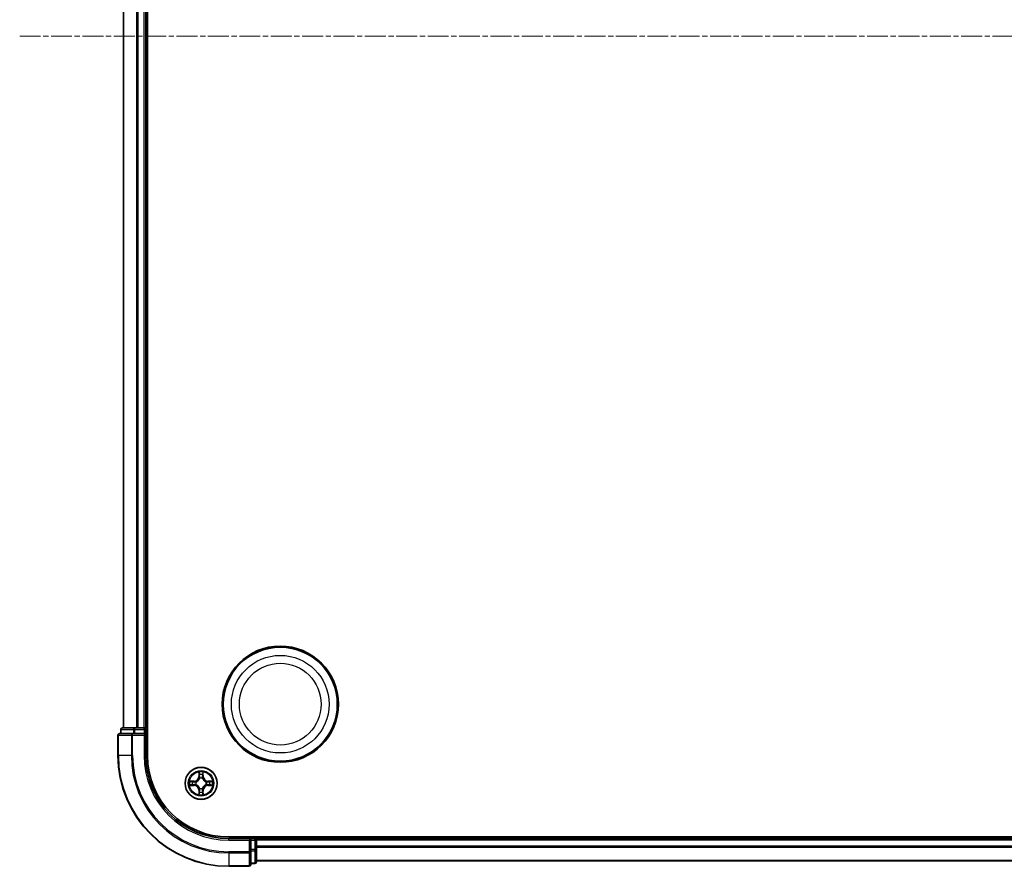
# Model space of a CAD drawing. Units: millimetres. Extents: x 0 to 9304, y 0 to 2108.
# Drawn here: x 2492 to 2670, y 1099 to 1252 of the extents above; entities that cross this region are included whole.
import ezdxf

# ---------------------------------------------------------------- set-up
doc = ezdxf.new("R2010")
doc.units = ezdxf.units.MM
doc.header["$LTSCALE"] = 0.666667
doc.linetypes.add('CHAIN', pattern=[0.3543, 0.2362, -0.0295, 0.0591, -0.0295])
doc.layers.add('Centerline (ISO)', color=7, linetype='Continuous', lineweight=18, true_color=0x80ffff)
doc.layers.add('Visible (ISO)', color=7, linetype='Continuous', lineweight=35)
doc.layers.add('Visible Narrow (ISO)', color=7, linetype='Continuous', lineweight=25)

msp = doc.modelspace()

# ---------------------------------------------------------------- linework, layer by layer
at = {"layer": 'Centerline (ISO)', "linetype": 'CHAIN', "ltscale": 23.990969}
msp.add_line((2492.02176, 1249.34659), (3027.52176, 1249.34659), dxfattribs=at)
at = {"layer": 'Visible (ISO)'}
for p, q in [((2515.07176, 1119.34659), (2515.07176, 1379.34659)), ((2510.77176, 1124.34659), (2510.77176, 1374.34659)), ((2514.77176, 1124.34659), (2514.77176, 1374.34659)), ((2510.27176, 1124.04659), (2510.27176, 1123.34659)), ((2512.81312, 1124.34659), (2510.57176, 1124.34659)), ((2513.18866, 1124.34659), (2512.81312, 1124.34659)), ((2513.18866, 1124.34659), (2513.41227, 1124.34659)), ((2514.47176, 1124.34659), (2513.41227, 1124.34659)), ((2514.47176, 1124.34659), (2514.77176, 1124.34659)), ((2515.07176, 1124.34659), (2514.77176, 1124.34659)), ((2514.77176, 1123.34659), (2514.77176, 1124.04659)), ((2509.77176, 1123.04659), (2509.77176, 1119.34659)), ((2512.41227, 1123.34659), (2510.07176, 1123.34659)), ((2512.81312, 1123.34659), (2512.41227, 1123.34659)), ((2512.81312, 1123.34659), (2514.47176, 1123.34659)), ((2514.47176, 1123.04659), (2514.77176, 1123.34659)), ((2514.77176, 1123.34659), (2514.47176, 1123.34659)), ((2514.77176, 1119.34659), (2514.77176, 1123.34659)), ((2989.77176, 1104.64659), (2529.77176, 1104.64659)), ((2533.77176, 1104.34659), (2529.77176, 1104.34659)), ((2533.77176, 1104.34659), (2533.47176, 1104.04659)), ((2534.47176, 1104.34659), (2533.77176, 1104.34659)), ((2533.77176, 1104.04659), (2533.77176, 1104.34659)), ((2534.77176, 1104.34659), (2534.77176, 1104.64659)), ((2984.77176, 1104.34659), (2534.77176, 1104.34659)), ((2534.77176, 1104.34659), (2534.77176, 1104.04659)), ((2533.77176, 1104.04659), (2533.77176, 1102.38795)), ((2533.77176, 1101.9871), (2533.77176, 1102.38795)), ((2534.77176, 1102.9871), (2534.77176, 1104.04659)), ((2534.77176, 1102.9871), (2534.77176, 1102.76349)), ((2534.77176, 1102.38795), (2534.77176, 1102.76349)), ((2534.77176, 1100.14659), (2534.77176, 1102.38795)), ((2533.77176, 1099.64659), (2533.77176, 1101.9871)), ((2529.77176, 1099.34659), (2533.47176, 1099.34659)), ((2533.77176, 1099.84659), (2534.47176, 1099.84659)), ((2984.77176, 1100.34659), (2534.77176, 1100.34659))]:
    msp.add_line(p, q, dxfattribs=at)
for centre, radius in [((2539.07176, 1128.64659), 10.5), ((2539.07176, 1128.64659), 10.3), ((2524.77176, 1114.34659), 2.9)]:
    msp.add_circle(centre, radius, dxfattribs=at)
for centre, radius, start, end in [((2510.57176, 1124.04659), 0.3, 90, 180), ((2514.47176, 1124.04659), 0.3, 0, 90), ((2510.07176, 1123.04659), 0.3, 90, 180), ((2529.77176, 1119.34659), 20, 180, 270), ((2529.77176, 1119.34659), 15, 180, 270), ((2529.77176, 1119.34659), 14.7, 180, 270), ((2524.77176, 1114.34659), 1.2295, 102.9365953, 102.9383956), ((2524.77176, 1114.34659), 1.2295, 100.8127167, 100.8132665), ((2524.77176, 1114.34659), 1.2295, 79.1867335, 79.1872833), ((2524.77176, 1114.34659), 1.2295, 77.0616044, 77.0634047), ((2524.77176, 1114.34659), 1.2295, 169.1867335, 169.1872833), ((2524.77176, 1114.34659), 1.2295, 190.8127167, 190.8132665), ((2524.77176, 1114.34659), 1.2295, 167.0616044, 167.0634047), ((2524.77176, 1114.34659), 1.2295, 192.9365953, 192.9383956), ((2524.77176, 1114.34659), 1.2295, 257.0616044, 257.0634047), ((2524.77176, 1114.34659), 1.2295, 259.1867335, 259.1872833), ((2524.77176, 1114.34659), 1.2295, 280.8127167, 280.8132665), ((2524.77176, 1114.34659), 1.2295, 282.9365953, 282.9383956), ((2524.77176, 1114.34659), 1.2295, 12.9365953, 12.9383956), ((2524.77176, 1114.34659), 1.2295, 347.0616044, 347.0634047), ((2524.77176, 1114.34659), 1.2295, 10.8127167, 10.8132665), ((2524.77176, 1114.34659), 1.2295, 349.1867335, 349.1872833), ((2534.47176, 1104.04659), 0.3, 0, 90), ((2533.47176, 1099.64659), 0.3, 270, 0), ((2534.47176, 1100.14659), 0.3, 270, 0)]:
    msp.add_arc(centre, radius, start, end, dxfattribs=at)
for points, knots in [([(2522.75423, 1114.73594), (2522.75352, 1114.73609), (2522.75282, 1114.73624), (2522.75109, 1114.7366), (2522.75006, 1114.73682), (2522.74903, 1114.73703)], [-0.0002305990761, -0.0002305990761, -0.0002305990761, -0.0002305990761, 0, 0, 0.0003383294466, 0.0003383294466, 0.0003383294466, 0.0003383294466]), ([(2522.74903, 1114.73703), (2522.74997, 1114.7366), (2522.7509, 1114.73617), (2522.75251, 1114.73543), (2522.75317, 1114.73513), (2522.75384, 1114.73482)], [-0.0003383294466, -0.0003383294466, -0.0003383294466, -0.0003383294466, 0, 0, 0.000241517914, 0.000241517914, 0.000241517914, 0.000241517914]), ([(2524.47121, 1116.1053), (2524.46918, 1116.18666), (2524.42319, 1116.27786), (2524.38218, 1116.36744), (2524.38174, 1116.36838), (2524.38131, 1116.36931)], [0, 0, 0, 0, 0.03205597372, 0.03205597372, 0.03239430317, 0.03239430317, 0.03239430317, 0.03239430317]), ([(2524.38131, 1116.36931), (2524.38153, 1116.36828), (2524.38174, 1116.36725), (2524.38392, 1116.35684), (2524.3859, 1116.34743), (2524.38788, 1116.338)], [-0.032394303167, -0.032394303167, -0.032394303167, -0.032394303167, -0.032055973721, -0.032055973721, -0.028972758337, -0.028972758337, -0.028972758337, -0.028972758337]), ([(2525.1622, 1116.36931), (2525.16177, 1116.36838), (2525.16133, 1116.36744), (2525.1606, 1116.36584), (2525.16029, 1116.36517), (2525.15999, 1116.3645)], [-0.0003383294466, -0.0003383294466, -0.0003383294466, -0.0003383294466, 0, 0, 0.0002415179139, 0.0002415179139, 0.0002415179139, 0.0002415179139]), ([(2525.16111, 1116.36412), (2525.16126, 1116.36482), (2525.16141, 1116.36552), (2525.16177, 1116.36725), (2525.16199, 1116.36828), (2525.1622, 1116.36931)], [-0.0002305990761, -0.0002305990761, -0.0002305990761, -0.0002305990761, 0, 0, 0.0003383294466, 0.0003383294466, 0.0003383294466, 0.0003383294466]), ([(2526.53046, 1114.64713), (2526.61183, 1114.64916), (2526.70302, 1114.69515), (2526.79261, 1114.73617), (2526.79354, 1114.7366), (2526.79448, 1114.73703)], [0, 0, 0, 0, 0.03205597372, 0.03205597372, 0.03239430317, 0.03239430317, 0.03239430317, 0.03239430317]), ([(2526.79448, 1114.73703), (2526.79345, 1114.73682), (2526.79242, 1114.7366), (2526.78201, 1114.73443), (2526.7726, 1114.73245), (2526.76317, 1114.73047)], [-0.032394303167, -0.032394303167, -0.032394303167, -0.032394303167, -0.032055973721, -0.032055973721, -0.028972758337, -0.028972758337, -0.028972758337, -0.028972758337]), ([(2523.01305, 1114.04605), (2522.93168, 1114.04401), (2522.84049, 1113.99803), (2522.7509, 1113.95701), (2522.74997, 1113.95657), (2522.74903, 1113.95614)], [0, 0, 0, 0, 0.03205597372, 0.03205597372, 0.03239430317, 0.03239430317, 0.03239430317, 0.03239430317]), ([(2522.74903, 1113.95614), (2522.75006, 1113.95636), (2522.75109, 1113.95658), (2522.7615, 1113.95875), (2522.77092, 1113.96073), (2522.78034, 1113.96271)], [-0.032394303167, -0.032394303167, -0.032394303167, -0.032394303167, -0.032055973721, -0.032055973721, -0.028972758337, -0.028972758337, -0.028972758337, -0.028972758337]), ([(2526.78929, 1113.95723), (2526.78999, 1113.95708), (2526.79069, 1113.95694), (2526.79242, 1113.95658), (2526.79345, 1113.95636), (2526.79448, 1113.95614)], [-0.0002305990761, -0.0002305990761, -0.0002305990761, -0.0002305990761, 0, 0, 0.0003383294466, 0.0003383294466, 0.0003383294466, 0.0003383294466]), ([(2526.79448, 1113.95614), (2526.79354, 1113.95657), (2526.79261, 1113.95701), (2526.79101, 1113.95774), (2526.79034, 1113.95805), (2526.78967, 1113.95836)], [-0.0003383294466, -0.0003383294466, -0.0003383294466, -0.0003383294466, 0, 0, 0.000241517914, 0.000241517914, 0.000241517914, 0.000241517914]), ([(2524.3824, 1112.32906), (2524.38225, 1112.32836), (2524.38211, 1112.32765), (2524.38174, 1112.32592), (2524.38153, 1112.32489), (2524.38131, 1112.32386)], [-0.0002305990761, -0.0002305990761, -0.0002305990761, -0.0002305990761, 0, 0, 0.0003383294466, 0.0003383294466, 0.0003383294466, 0.0003383294466]), ([(2524.38131, 1112.32386), (2524.38174, 1112.3248), (2524.38218, 1112.32573), (2524.38291, 1112.32734), (2524.38322, 1112.32801), (2524.38352, 1112.32867)], [-0.0003383294466, -0.0003383294466, -0.0003383294466, -0.0003383294466, 0, 0, 0.0002415179139, 0.0002415179139, 0.0002415179139, 0.0002415179139]), ([(2525.0723, 1112.58788), (2525.07433, 1112.50651), (2525.12032, 1112.41532), (2525.16133, 1112.32573), (2525.16177, 1112.3248), (2525.1622, 1112.32386)], [0, 0, 0, 0, 0.03205597372, 0.03205597372, 0.03239430317, 0.03239430317, 0.03239430317, 0.03239430317]), ([(2525.1622, 1112.32386), (2525.16199, 1112.32489), (2525.16177, 1112.32592), (2525.1596, 1112.33634), (2525.15762, 1112.34575), (2525.15564, 1112.35517)], [-0.032394303167, -0.032394303167, -0.032394303167, -0.032394303167, -0.032055973721, -0.032055973721, -0.028972758337, -0.028972758337, -0.028972758337, -0.028972758337])]:
    msp.add_open_spline(points, degree=3, knots=knots, dxfattribs=at)
for points in [[(2524.38788, 1116.338), (2524.40649, 1116.24944), (2524.42515, 1116.15962), (2524.42606, 1116.07897)], [(2526.76317, 1114.73047), (2526.67461, 1114.71186), (2526.58479, 1114.69319), (2526.50414, 1114.69228)], [(2522.78034, 1113.96271), (2522.86891, 1113.98132), (2522.95872, 1113.99998), (2523.03937, 1114.00089)], [(2525.15564, 1112.35517), (2525.13703, 1112.44374), (2525.11836, 1112.53356), (2525.11745, 1112.6142)]]:
    msp.add_open_spline(points, degree=3, dxfattribs=at)
at = {"layer": 'Visible Narrow (ISO)'}
for p, q in [((2510.84129, 1124.34659), (2510.84129, 1374.34659)), ((2513.1818, 1124.34659), (2513.1818, 1374.34659)), ((2513.41227, 1124.34659), (2513.41227, 1374.34659)), ((2514.47176, 1124.34659), (2514.47176, 1374.34659)), ((2510.34129, 1124.04659), (2510.27176, 1124.04659)), ((2510.34129, 1124.04659), (2512.58266, 1124.04659)), ((2510.34129, 1123.34659), (2510.34129, 1124.04659)), ((2512.81312, 1124.04659), (2512.58266, 1124.04659)), ((2512.58266, 1124.04659), (2512.58266, 1123.34659)), ((2512.81312, 1124.04659), (2512.81312, 1124.34659)), ((2512.81312, 1124.04659), (2514.47176, 1124.04659)), ((2512.81312, 1123.34659), (2512.81312, 1124.04659)), ((2514.47176, 1124.04659), (2514.47176, 1124.34659)), ((2514.77176, 1124.04659), (2514.47176, 1124.04659)), ((2514.47176, 1124.04659), (2514.47176, 1123.34659)), ((2514.77176, 1124.04659), (2515.07176, 1124.04659)), ((2509.84129, 1123.04659), (2509.77176, 1123.04659)), ((2509.84129, 1123.04659), (2512.1818, 1123.04659)), ((2509.84129, 1119.34659), (2509.84129, 1123.04659)), ((2512.41227, 1123.04659), (2512.1818, 1123.04659)), ((2512.1818, 1123.04659), (2512.1818, 1119.34659)), ((2512.41227, 1123.04659), (2512.41227, 1123.34659)), ((2512.41227, 1123.04659), (2514.47176, 1123.04659)), ((2512.41227, 1119.34659), (2512.41227, 1123.04659)), ((2514.47176, 1123.04659), (2514.47176, 1119.34659)), ((2509.84129, 1119.34659), (2509.77176, 1119.34659)), ((2512.1818, 1119.34659), (2509.84129, 1119.34659)), ((2512.1818, 1119.34659), (2512.41227, 1119.34659)), ((2514.47176, 1119.34659), (2514.77176, 1119.34659)), ((2523.52856, 1114.75064), (2522.74903, 1114.73703)), ((2523.52943, 1114.70084), (2523.52856, 1114.75064)), ((2524.38131, 1116.36931), (2524.3677, 1115.58979)), ((2524.41751, 1115.58892), (2524.3677, 1115.58979)), ((2524.41751, 1115.58892), (2524.42606, 1116.07897)), ((2524.41751, 1115.58892), (2524.49014, 1115.58765)), ((2524.4415, 1115.88955), (2524.49014, 1115.58765)), ((2524.53065, 1115.26288), (2524.52523, 1115.2835)), ((2525.01828, 1115.2835), (2525.01286, 1115.26288)), ((2525.05337, 1115.58765), (2525.10201, 1115.88955)), ((2525.12601, 1115.58892), (2525.05337, 1115.58765)), ((2525.11745, 1116.07897), (2525.12601, 1115.58892)), ((2525.12601, 1115.58892), (2525.17581, 1115.58979)), ((2525.17581, 1115.58979), (2525.1622, 1116.36931)), ((2526.01409, 1114.70084), (2526.01495, 1114.75064)), ((2526.79448, 1114.73703), (2526.01495, 1114.75064)), ((2522.74903, 1113.95614), (2523.52856, 1113.94253)), ((2523.03937, 1114.69228), (2523.52943, 1114.70084)), ((2523.52943, 1113.99234), (2523.03937, 1114.00089)), ((2523.53069, 1114.62821), (2523.2288, 1114.67684)), ((2523.2288, 1114.01633), (2523.53069, 1114.06497)), ((2523.52943, 1113.99234), (2523.52856, 1113.94253)), ((2523.52943, 1114.70084), (2523.53069, 1114.62821)), ((2523.52943, 1113.99234), (2523.53069, 1114.06497)), ((2523.83485, 1114.59311), (2523.85546, 1114.58769)), ((2523.85546, 1114.10548), (2523.83485, 1114.10006)), ((2524.41751, 1113.10426), (2524.3677, 1113.10339)), ((2524.3677, 1113.10339), (2524.38131, 1112.32386)), ((2524.41751, 1113.10426), (2524.49014, 1113.10553)), ((2524.42606, 1112.6142), (2524.41751, 1113.10426)), ((2524.49014, 1113.10553), (2524.4415, 1112.80363)), ((2524.52523, 1113.40968), (2524.53065, 1113.43029)), ((2525.01286, 1113.43029), (2525.01828, 1113.40968)), ((2525.10201, 1112.80363), (2525.05337, 1113.10553)), ((2525.12601, 1113.10426), (2525.05337, 1113.10553)), ((2525.12601, 1113.10426), (2525.11745, 1112.6142)), ((2525.12601, 1113.10426), (2525.17581, 1113.10339)), ((2525.1622, 1112.32386), (2525.17581, 1113.10339)), ((2525.68805, 1114.58769), (2525.70866, 1114.59311)), ((2525.70866, 1114.10006), (2525.68805, 1114.10548)), ((2526.01409, 1114.70084), (2526.01282, 1114.62821)), ((2526.31472, 1114.67684), (2526.01282, 1114.62821)), ((2526.01282, 1114.06497), (2526.31472, 1114.01633)), ((2526.01409, 1113.99234), (2526.01282, 1114.06497)), ((2526.01409, 1114.70084), (2526.50414, 1114.69228)), ((2526.50414, 1114.00089), (2526.01409, 1113.99234)), ((2526.01409, 1113.99234), (2526.01495, 1113.94253)), ((2526.01495, 1113.94253), (2526.79448, 1113.95614)), ((2529.77176, 1104.04659), (2529.77176, 1104.34659)), ((2534.47176, 1104.64659), (2534.47176, 1104.34659)), ((2534.47176, 1104.04659), (2534.47176, 1104.34659)), ((2529.77176, 1104.04659), (2533.47176, 1104.04659)), ((2533.47176, 1104.04659), (2533.47176, 1101.9871)), ((2533.77176, 1104.04659), (2534.47176, 1104.04659)), ((2534.47176, 1102.38795), (2533.77176, 1102.38795)), ((2534.77176, 1104.04659), (2534.47176, 1104.04659)), ((2534.47176, 1104.04659), (2534.47176, 1102.38795)), ((2534.77176, 1102.38795), (2534.47176, 1102.38795)), ((2534.47176, 1102.15749), (2534.47176, 1102.38795)), ((2984.77176, 1104.04659), (2534.77176, 1104.04659)), ((2984.77176, 1102.9871), (2534.77176, 1102.9871)), ((2984.77176, 1102.75663), (2534.77176, 1102.75663)), ((2533.47176, 1101.9871), (2529.77176, 1101.9871)), ((2529.77176, 1101.75663), (2529.77176, 1101.9871)), ((2529.77176, 1101.75663), (2533.47176, 1101.75663)), ((2529.77176, 1101.75663), (2529.77176, 1099.41612)), ((2533.77176, 1101.9871), (2533.47176, 1101.9871)), ((2533.47176, 1101.75663), (2533.47176, 1101.9871)), ((2533.47176, 1101.75663), (2533.47176, 1099.41612)), ((2533.77176, 1102.15749), (2534.47176, 1102.15749)), ((2534.47176, 1102.15749), (2534.47176, 1099.91612)), ((2533.47176, 1099.41612), (2529.77176, 1099.41612)), ((2529.77176, 1099.41612), (2529.77176, 1099.34659)), ((2533.47176, 1099.34659), (2533.47176, 1099.41612)), ((2534.47176, 1099.91612), (2533.77176, 1099.91612)), ((2534.47176, 1099.84659), (2534.47176, 1099.91612)), ((2984.77176, 1100.41612), (2534.77176, 1100.41612))]:
    msp.add_line(p, q, dxfattribs=at)
for centre, radius in [((2539.07176, 1128.64659), 8.82069), ((2539.07176, 1128.64659), 7.38395), ((2524.77176, 1114.34659), 2.86769), ((2524.77176, 1114.34659), 2.30915), ((2524.77176, 1114.34659), 2.14146)]:
    msp.add_circle(centre, radius, dxfattribs=at)
for centre, radius, start, end in [((2529.77176, 1119.34659), 19.93047, 180, 270), ((2529.77176, 1119.34659), 17.58995, 180, 270), ((2529.77176, 1119.34659), 17.35949, 180, 270), ((2529.77176, 1119.34659), 15.3, 180, 270), ((2524.77176, 1114.34659), 2.06006, 169.0745817, 190.9254183), ((2523.51365, 1115.60469), 0.85418, 271, 359), ((2523.51365, 1115.60469), 0.90399, 271, 359), ((2524.77176, 1114.34659), 2.06006, 79.0745817, 100.9254183), ((2524.77176, 1114.34659), 1.61218, 79.6924792, 100.3075208), ((2524.77176, 1114.34659), 0.9688, 75.2580441, 104.7419559), ((2524.77176, 1114.34659), 0.94748, 75.2580441, 104.7419559), ((2526.02986, 1115.60469), 0.90399, 181, 269), ((2526.02986, 1115.60469), 0.85418, 181, 269), ((2524.77176, 1114.34659), 2.06006, 349.0745817, 10.9254183), ((2524.77176, 1114.34659), 1.61218, 169.6924792, 190.3075208), ((2523.51365, 1113.08848), 0.85418, 1, 89), ((2523.51365, 1113.08848), 0.90399, 1, 89), ((2524.77176, 1114.34659), 0.9688, 165.2580441, 194.7419559), ((2524.77176, 1114.34659), 0.94748, 165.2580441, 194.7419559), ((2524.77176, 1114.34659), 0.9688, 255.2580441, 284.7419559), ((2524.77176, 1114.34659), 0.94748, 255.2580441, 284.7419559), ((2526.02986, 1113.08848), 0.90399, 91, 179), ((2526.02986, 1113.08848), 0.85418, 91, 179), ((2524.77176, 1114.34659), 0.94748, 345.2580441, 14.7419559), ((2524.77176, 1114.34659), 0.9688, 345.2580441, 14.7419559), ((2524.77176, 1114.34659), 1.61218, 349.6924792, 10.3075208), ((2524.77176, 1114.34659), 2.06006, 259.0745817, 280.9254183), ((2524.77176, 1114.34659), 1.61218, 259.6924792, 280.3075208)]:
    msp.add_arc(centre, radius, start, end, dxfattribs=at)
for centre, major_axis, ratio, start_param, end_param in [((2510.57176, 1124.04659), (0, 0.3), 0.76822128, 0, 1.570796327), ((2512.81312, 1124.04659), (0, 0.3), 0.76822128, 0, 1.570796327), ((2510.07176, 1123.04659), (0, 0.3), 0.76822128, 0, 1.570796327), ((2512.41227, 1123.04659), (0, 0.3), 0.76822128, 0, 1.570796327), ((2524.47586, 1116.0781), (-0.04996, -0.002), 0.548506655, 4.783578405, 6.178760573), ((2524.46093, 1116.27946), (-0.00194, -0.4402), 0.086733588, 5.18564759, 5.800903467), ((2524.4913, 1115.88868), (-0.04936, -0.00795), 0.895740182, 4.730442692, 6.085865813), ((2524.53663, 1115.24018), (-0.04917, 0.00905), 0.876846415, 5.103283132, 6.100893958), ((2524.53663, 1115.24018), (-0.04772, 0.01491), 0.410701226, 4.964497834, 6.187449516), ((2524.53994, 1115.58678), (-0.04936, -0.00795), 0.895720538, 4.734837657, 6.085883608), ((2525.00357, 1115.58678), (0.04936, -0.00795), 0.895720538, 0.197301699, 1.54834765), ((2525.00689, 1115.24018), (0.04772, 0.01491), 0.410701227, 0.095735791, 1.318687473), ((2525.00689, 1115.24018), (0.04917, 0.00905), 0.876846413, 0.18229136, 1.179902188), ((2525.05221, 1115.88868), (0.04936, -0.00795), 0.895740182, 0.197319494, 1.552742616), ((2525.06765, 1116.0781), (0.04996, -0.002), 0.548506655, 0.104424734, 1.499606902), ((2525.08258, 1116.27946), (-0.00194, 0.4402), 0.086733588, 3.623874494, 4.239130371), ((2523.04024, 1114.64248), (0.002, 0.04996), 0.548506655, 0.104424734, 1.499606902), ((2523.04024, 1114.05069), (0.002, -0.04996), 0.548506655, 4.783578405, 6.178760573), ((2522.83888, 1114.65741), (-0.4402, -0.00194), 0.086733588, 3.623874494, 4.239130371), ((2522.83888, 1114.03576), (-0.4402, 0.00194), 0.086733588, 2.044054937, 2.659310813), ((2523.22966, 1114.62704), (0.00795, 0.04936), 0.895740182, 0.197319494, 1.552742616), ((2523.22966, 1114.06613), (0.00795, -0.04936), 0.895740182, 4.730442692, 6.085865813), ((2523.53156, 1114.5784), (0.00795, 0.04936), 0.895720538, 0.197301699, 1.54834765), ((2523.53156, 1114.11477), (0.00795, -0.04936), 0.895720538, 4.734837657, 6.085883608), ((2523.87816, 1114.58172), (-0.00905, 0.04917), 0.876846413, 0.18229136, 1.179902188), ((2523.87816, 1114.11146), (-0.00905, -0.04917), 0.876846415, 5.103283132, 6.100893958), ((2523.87816, 1114.58172), (-0.01491, 0.04772), 0.410701227, 0.095735791, 1.318687473), ((2523.87816, 1114.11146), (-0.01491, -0.04772), 0.410701226, 4.964497834, 6.187449516), ((2524.53663, 1113.45299), (-0.04917, -0.00905), 0.876846413, 0.18229136, 1.179902188), ((2524.53663, 1113.45299), (-0.04772, -0.01491), 0.410701227, 0.095735791, 1.318687473), ((2524.53994, 1113.1064), (-0.04936, 0.00795), 0.895720538, 0.197301699, 1.54834765), ((2525.00357, 1113.1064), (0.04936, 0.00795), 0.895720538, 4.734837657, 6.085883608), ((2525.00689, 1113.45299), (0.04772, -0.01491), 0.410701226, 4.964497834, 6.187449516), ((2525.00689, 1113.45299), (0.04917, -0.00905), 0.876846415, 5.103283132, 6.100893958), ((2525.66535, 1114.58172), (0.00905, 0.04917), 0.876846415, 5.103283132, 6.100893958), ((2525.66535, 1114.58172), (0.01491, 0.04772), 0.410701226, 4.964497834, 6.187449516), ((2525.66535, 1114.11146), (0.01491, -0.04772), 0.410701227, 0.095735791, 1.318687473), ((2525.66535, 1114.11146), (0.00905, -0.04917), 0.876846413, 0.18229136, 1.179902188), ((2526.01195, 1114.5784), (-0.00795, 0.04936), 0.895720538, 4.734837657, 6.085883608), ((2526.01195, 1114.11477), (-0.00795, -0.04936), 0.895720538, 0.197301699, 1.54834765), ((2526.70463, 1114.65741), (-0.4402, 0.00194), 0.086733588, 5.18564759, 5.800903467), ((2526.31385, 1114.62704), (-0.00795, 0.04936), 0.895740182, 4.730442692, 6.085865813), ((2526.31385, 1114.06613), (-0.00795, -0.04936), 0.895740182, 0.197319494, 1.552742616), ((2526.70463, 1114.03576), (-0.4402, -0.00194), 0.086733588, 0.48228184, 1.097537717), ((2526.50327, 1114.64248), (-0.002, 0.04996), 0.548506655, 4.783578405, 6.178760573), ((2526.50327, 1114.05069), (-0.002, -0.04996), 0.548506655, 0.104424734, 1.499606902), ((2524.46093, 1112.41371), (-0.00194, 0.4402), 0.086733588, 0.48228184, 1.097537717), ((2524.47586, 1112.61507), (-0.04996, 0.002), 0.548506655, 0.104424734, 1.499606902), ((2524.4913, 1112.8045), (-0.04936, 0.00795), 0.895740182, 0.197319494, 1.552742616), ((2525.05221, 1112.8045), (0.04936, 0.00795), 0.895740182, 4.730442692, 6.085865813), ((2525.06765, 1112.61507), (0.04996, 0.002), 0.548506655, 4.783578405, 6.178760573), ((2525.08258, 1112.41371), (-0.00194, -0.4402), 0.086733588, 2.044054937, 2.659310813), ((2534.47176, 1102.38795), (0.3, 0), 0.76822128, 4.71238898, 6.283185307), ((2533.47176, 1101.9871), (0.3, 0), 0.76822128, 4.71238898, 6.283185307), ((2533.47176, 1099.64659), (0.3, 0), 0.76822128, 4.71238898, 6.283185307), ((2534.47176, 1100.14659), (0.3, 0), 0.76822128, 4.71238898, 6.283185307)]:
    msp.add_ellipse(centre, major_axis=major_axis, ratio=ratio, start_param=start_param, end_param=end_param, dxfattribs=at)
for points in [[(2522.75384, 1114.73482), (2522.84186, 1114.69446), (2522.9323, 1114.64915), (2523.01305, 1114.64713)], [(2523.03937, 1114.69228), (2522.95078, 1114.69328), (2522.85113, 1114.71571), (2522.75423, 1114.73594)], [(2524.48329, 1115.93274), (2524.47718, 1115.97131), (2524.47305, 1116.03173), (2524.47121, 1116.1053)], [(2524.53171, 1115.63081), (2524.51559, 1115.73146), (2524.49944, 1115.83211), (2524.48329, 1115.93274)], [(2524.49014, 1115.58765), (2524.50826, 1115.48118), (2524.51003, 1115.37217), (2524.48971, 1115.2569)], [(2524.52523, 1115.2835), (2524.54986, 1115.40464), (2524.54964, 1115.5189), (2524.53171, 1115.63081)], [(2525.0118, 1115.63081), (2524.99388, 1115.5189), (2524.99366, 1115.40464), (2525.01828, 1115.2835)], [(2525.06022, 1115.93274), (2525.04407, 1115.83211), (2525.02792, 1115.73146), (2525.0118, 1115.63081)], [(2525.05381, 1115.2569), (2525.03348, 1115.37217), (2525.03526, 1115.48118), (2525.05337, 1115.58765)], [(2525.0723, 1116.1053), (2525.07046, 1116.03173), (2525.06633, 1115.97131), (2525.06022, 1115.93274)], [(2525.15999, 1116.3645), (2525.11963, 1116.27648), (2525.07432, 1116.18605), (2525.0723, 1116.1053)], [(2525.11745, 1116.07897), (2525.11845, 1116.16756), (2525.14087, 1116.26721), (2525.16111, 1116.36412)], [(2523.01305, 1114.64713), (2523.08661, 1114.64529), (2523.14703, 1114.64117), (2523.1856, 1114.63506)], [(2523.1856, 1114.05812), (2523.14703, 1114.05201), (2523.08661, 1114.04789), (2523.01305, 1114.04605)], [(2523.1856, 1114.63506), (2523.28624, 1114.6189), (2523.38688, 1114.60276), (2523.48754, 1114.58663)], [(2523.48754, 1114.10654), (2523.38688, 1114.09042), (2523.28624, 1114.07427), (2523.1856, 1114.05812)], [(2523.48754, 1114.58663), (2523.59944, 1114.56871), (2523.7137, 1114.56849), (2523.83485, 1114.59311)], [(2523.83485, 1114.10006), (2523.7137, 1114.12469), (2523.59944, 1114.12447), (2523.48754, 1114.10654)], [(2523.86144, 1114.62864), (2523.74617, 1114.60832), (2523.63717, 1114.61009), (2523.53069, 1114.62821)], [(2523.53069, 1114.06497), (2523.63717, 1114.08309), (2523.74617, 1114.08486), (2523.86144, 1114.06454)], [(2524.48329, 1112.76043), (2524.49944, 1112.86107), (2524.51559, 1112.96171), (2524.53171, 1113.06237)], [(2524.48971, 1113.43628), (2524.51003, 1113.321), (2524.50826, 1113.212), (2524.49014, 1113.10553)], [(2524.53171, 1113.06237), (2524.54964, 1113.17427), (2524.54986, 1113.28854), (2524.52523, 1113.40968)], [(2525.01828, 1113.40968), (2524.99366, 1113.28854), (2524.99388, 1113.17427), (2525.0118, 1113.06237)], [(2525.0118, 1113.06237), (2525.02792, 1112.96171), (2525.04407, 1112.86107), (2525.06022, 1112.76043)], [(2525.05337, 1113.10553), (2525.03526, 1113.212), (2525.03348, 1113.321), (2525.05381, 1113.43628)], [(2526.01282, 1114.62821), (2525.90635, 1114.61009), (2525.79734, 1114.60832), (2525.68207, 1114.62864)], [(2525.68207, 1114.06454), (2525.79734, 1114.08486), (2525.90635, 1114.08309), (2526.01282, 1114.06497)], [(2525.70866, 1114.59311), (2525.82981, 1114.56849), (2525.94407, 1114.56871), (2526.05597, 1114.58663)], [(2526.05597, 1114.10654), (2525.94407, 1114.12447), (2525.82981, 1114.12469), (2525.70866, 1114.10006)], [(2526.05597, 1114.58663), (2526.15663, 1114.60276), (2526.25727, 1114.6189), (2526.35791, 1114.63506)], [(2526.35791, 1114.05812), (2526.25727, 1114.07427), (2526.15663, 1114.09042), (2526.05597, 1114.10654)], [(2526.35791, 1114.63506), (2526.39648, 1114.64117), (2526.4569, 1114.64529), (2526.53046, 1114.64713)], [(2526.53046, 1114.04605), (2526.4569, 1114.04789), (2526.39648, 1114.05201), (2526.35791, 1114.05812)], [(2526.50414, 1114.00089), (2526.59273, 1113.99989), (2526.69238, 1113.97747), (2526.78929, 1113.95723)], [(2526.78967, 1113.95836), (2526.70165, 1113.99872), (2526.61122, 1114.04403), (2526.53046, 1114.04605)], [(2524.42606, 1112.6142), (2524.42506, 1112.52562), (2524.40264, 1112.42596), (2524.3824, 1112.32906)], [(2524.38352, 1112.32867), (2524.42388, 1112.41669), (2524.4692, 1112.50713), (2524.47121, 1112.58788)], [(2524.47121, 1112.58788), (2524.47305, 1112.66144), (2524.47718, 1112.72186), (2524.48329, 1112.76043)], [(2525.06022, 1112.76043), (2525.06633, 1112.72186), (2525.07046, 1112.66144), (2525.0723, 1112.58788)]]:
    msp.add_open_spline(points, degree=3, dxfattribs=at)
for points, knots in [([(2523.85546, 1114.58769), (2523.93949, 1114.615), (2524.10524, 1114.69201), (2524.31654, 1114.87548), (2524.45651, 1115.07557), (2524.51017, 1115.19986), (2524.53065, 1115.26288)], [-0.1748660129, -0.1748660129, -0.1748660129, -0.1748660129, -0.1459953088, -0.1171246048, -0.0954715768, -0.0738185488, -0.0738185488, -0.0738185488, -0.0738185488]), ([(2524.48971, 1115.2569), (2524.4711, 1115.19694), (2524.42221, 1115.07884), (2524.29502, 1114.891), (2524.099, 1114.7234), (2523.94138, 1114.65345), (2523.86144, 1114.62864)], [0.0738185488, 0.0738185488, 0.0738185488, 0.0738185488, 0.0954715768, 0.1171246048, 0.1459953088, 0.1748660129, 0.1748660129, 0.1748660129, 0.1748660129]), ([(2525.01286, 1115.26288), (2525.04017, 1115.17885), (2525.11718, 1115.0131), (2525.30065, 1114.80181), (2525.50074, 1114.66183), (2525.62503, 1114.60817), (2525.68805, 1114.58769)], [-0.1748660129, -0.1748660129, -0.1748660129, -0.1748660129, -0.1459953088, -0.1171246048, -0.0954715768, -0.0738185488, -0.0738185488, -0.0738185488, -0.0738185488]), ([(2525.68207, 1114.62864), (2525.62211, 1114.64725), (2525.50401, 1114.69614), (2525.31617, 1114.82333), (2525.14857, 1115.01934), (2525.07862, 1115.17696), (2525.05381, 1115.2569)], [0.0738185488, 0.0738185488, 0.0738185488, 0.0738185488, 0.0954715768, 0.1171246048, 0.1459953088, 0.1748660129, 0.1748660129, 0.1748660129, 0.1748660129]), ([(2524.53065, 1113.43029), (2524.50334, 1113.51432), (2524.42633, 1113.68008), (2524.24286, 1113.89137), (2524.04277, 1114.03134), (2523.91848, 1114.085), (2523.85546, 1114.10548)], [-0.1748660129, -0.1748660129, -0.1748660129, -0.1748660129, -0.1459953088, -0.1171246048, -0.0954715768, -0.0738185488, -0.0738185488, -0.0738185488, -0.0738185488]), ([(2523.86144, 1114.06454), (2523.9214, 1114.04593), (2524.0395, 1113.99704), (2524.22734, 1113.86985), (2524.39495, 1113.67383), (2524.46489, 1113.51622), (2524.48971, 1113.43628)], [0.0738185488, 0.0738185488, 0.0738185488, 0.0738185488, 0.0954715768, 0.1171246048, 0.1459953088, 0.1748660129, 0.1748660129, 0.1748660129, 0.1748660129]), ([(2525.68805, 1114.10548), (2525.60402, 1114.07818), (2525.43827, 1114.00117), (2525.22697, 1113.81769), (2525.087, 1113.6176), (2525.03334, 1113.49332), (2525.01286, 1113.43029)], [-0.1748660129, -0.1748660129, -0.1748660129, -0.1748660129, -0.1459953088, -0.1171246048, -0.0954715768, -0.0738185488, -0.0738185488, -0.0738185488, -0.0738185488]), ([(2525.05381, 1113.43628), (2525.07242, 1113.49623), (2525.12131, 1113.61433), (2525.2485, 1113.80217), (2525.44451, 1113.96978), (2525.60213, 1114.03972), (2525.68207, 1114.06454)], [0.0738185488, 0.0738185488, 0.0738185488, 0.0738185488, 0.0954715768, 0.1171246048, 0.1459953088, 0.1748660129, 0.1748660129, 0.1748660129, 0.1748660129])]:
    msp.add_open_spline(points, degree=3, knots=knots, dxfattribs=at)

doc.saveas('drawing.dxf')
